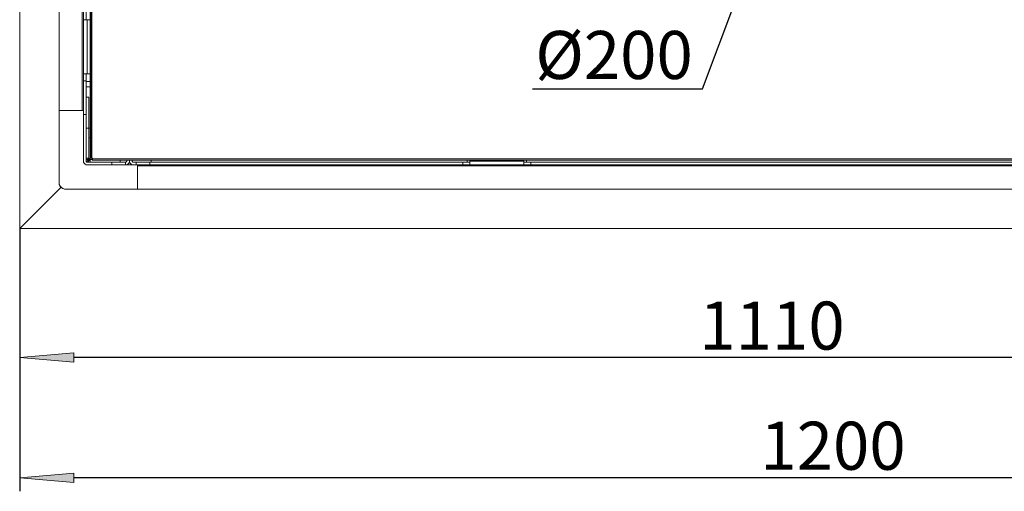
# Model space of a CAD drawing. Units: millimetres. Extents: x -2159 to 2041, y -1366 to 1604.
# Drawn here: x -1285 to -559, y 512 to 859 of the extents above; entities that cross this region are included whole.
import ezdxf

# ---------------------------------------------------------------- set-up
doc = ezdxf.new("R2010")
doc.units = ezdxf.units.MM
doc.header["$LTSCALE"] = 10
doc.header["$PDMODE"] = 1
doc.header["$PDSIZE"] = -2
doc.layers.get('0').update_dxf_attribs({"lineweight": 18})
doc.layers.add('Geen', color=7, linetype='Continuous', lineweight=9)
doc.layers.add('Maatlijnen', color=7, linetype='Continuous', lineweight=9)
doc.styles.add('Century Gothic', font='Century Gothic')
doc.dimstyles.new('iFiRE', dxfattribs={"dimtxt": 35.401801, "dimasz": 39.997559, "dimexe": 10, "dimexo": 0, "dimgap": 5, "dimtad": 1, "dimdec": 0, "dimtxsty": 'Century Gothic', "dimblk": 'VW_FILLEDARROW', "dimblk1": 'VW_FILLEDARROW', "dimblk2": 'VW_FILLEDARROW', "dimcen": 0, "dimazin": 0, "dimtfac": 1, "dimtdec": 0, "dimtix": 1, "dimtmove": 0, "dimatfit": 0, "dimldrblk": 'VW_FILLEDARROW-1', "dimfxl": 1, "dimfrac": 2, "dimtolj": 1, "dimarcsym": 0})

# ---------------------------------------------------------------- blocks, each defined once
blk = doc.blocks.new('Groep-2-1')
at = {"layer": 'Geen', "color": 7, "linetype": 'Continuous', "lineweight": 9}
for p, q in [((-1233.06, 1254.82), (-1233.06, 757.32)), ((-1232.06, 757.32), (-1232.06, 1254.32)), ((-1238.26, 755.12), (-1238.26, 1224.32)), ((-1256.26, 739.32), (-1256.26, 1141.32)), ((-1239.06, 792.32), (-1239.06, 1141.32)), ((-1285.26, 705.32), (-1285.26, 1139.32)), ((-1235.46, 819.32), (-1235.46, 859.32)), ((-1238.26, 819.32), (-1233.06, 819.32)), ((-1238.26, 814.32), (-1236.26, 814.32)), ((-1236.26, 819.32), (-1236.26, 755.12)), ((-1236.26, 813.82), (-1233.06, 813.82)), ((-1236.26, 809.82), (-1233.06, 809.82)), ((-1236.26, 802.32), (-1234.26, 802.32)), ((-1234.26, 802.32), (-1234.26, 757.24)), ((-1256.26, 792.32), (-1238.26, 792.32)), ((-1238.26, 789.32), (-1236.26, 789.32)), ((-1236.26, 779.44), (-1234.26, 779.44)), ((-1234.26, 779.46), (-1233.06, 779.43)), ((-1233.03, 779.43), (-1233.03, 779.43)), ((-1234.26, 772.18), (-1233.06, 772.21)), ((-1233.03, 772.21), (-1233.03, 772.21)), ((-1232.89, 772.22), (-1232.89, 772.22)), ((-1236.26, 757.24), (-1235.76, 757.24)), ((-1236.26, 755.94), (-1236.11, 756)), ((-1235.27, 756.35), (-1236.11, 756)), ((-1236.02, 754.57), (-1233.06, 757.52)), ((-1235.76, 757.24), (-1235.26, 757.24)), ((-1234.64, 756.71), (-1235.27, 756.35)), ((-1235.26, 757.24), (-1234.26, 757.24)), ((-1234.32, 757.04), (-1234.64, 756.71)), ((-1234.41, 754.93), (-1234.05, 755.67)), ((-1234.26, 757.24), (-1234.32, 757.04)), ((-1234.05, 755.67), (-1233.7, 756.16)), ((-1233.7, 756.16), (-1233.34, 756.32)), ((-1233.34, 756.32), (-1231.56, 756.32)), ((-1233.34, 754.32), (-1233.34, 756.32)), ((-1233.06, 757.32), (-1233.03, 757.32)), ((-1233.03, 757.32), (-1232.64, 757.32)), ((-1232.64, 757.95), (-1232.64, 757.95)), ((-1232.64, 757.32), (-1232.33, 757.32)), ((-1232.33, 757.32), (-1231.56, 757.32)), ((-1231.56, 755.82), (-1231.56, 757.32)), ((-1231.56, 756.82), (-1051.81, 756.82)), ((-1231.56, 755.82), (-134.56, 755.82)), ((-1211.14, 755.82), (-1211.14, 754.32)), ((-1206.26, 755.82), (-1206.26, 755.12)), ((-1204.26, 755.82), (-1204.26, 755.12)), ((-1202.26, 755.82), (-1202.26, 755.12)), ((-1188.26, 755.82), (-1188.26, 754.32)), ((-1051.81, 756.82), (-1024.04, 756.82)), ((-1024.04, 756.82), (-1015.56, 756.82)), ((-1015.56, 756.82), (-989.04, 756.82)), ((-989.04, 756.82), (-946.81, 756.82)), ((-955.26, 755.82), (-955.26, 754.32)), ((-953.26, 755.82), (-953.26, 752.32)), ((-946.81, 756.82), (-850.56, 756.82)), ((-913.26, 755.82), (-913.26, 752.32)), ((-911.26, 755.82), (-911.26, 754.32)), ((-850.56, 756.82), (-515.56, 756.82)), ((-1238.16, 754.38), (-1238.26, 755.12)), ((-1237.75, 753.51), (-1238.16, 754.38)), ((-1237.07, 752.83), (-1237.75, 753.51)), ((-1236.2, 752.42), (-1237.07, 752.83)), ((-1236.26, 755.12), (-1236.24, 754.91)), ((-1236.24, 754.91), (-1236.12, 754.66)), ((-1235.46, 752.32), (-1236.2, 752.42)), ((-1236.12, 754.66), (-1235.92, 754.47)), ((-1235.92, 754.47), (-1235.68, 754.35)), ((-1235.68, 754.35), (-1235.46, 754.32)), ((-1235.46, 754.32), (-1207.06, 754.32)), ((-1235.46, 752.32), (-167.26, 752.32)), ((-1234.64, 754.32), (-1234.41, 754.93)), ((-1217.26, 752.32), (-1217.26, 754.32)), ((-1207.26, 752.32), (-1207.26, 754.32)), ((-1206.85, 754.35), (-1207.06, 754.32)), ((-1206.33, 752.42), (-1207.06, 752.32)), ((-1206.85, 754.35), (-1206.6, 754.47)), ((-1206.6, 754.47), (-1206.41, 754.66)), ((-1206.41, 754.66), (-1206.29, 754.91)), ((-1205.45, 752.83), (-1206.33, 752.42)), ((-1206.29, 754.91), (-1206.26, 755.12)), ((-1204.77, 753.51), (-1205.45, 752.83)), ((-1204.36, 754.38), (-1204.77, 753.51)), ((-1204.39, 754.32), (-1204.14, 754.32)), ((-1204.26, 755.12), (-1204.36, 754.38)), ((-1204.16, 754.38), (-1204.26, 755.12)), ((-1203.75, 753.51), (-1204.16, 754.38)), ((-1203.07, 752.83), (-1203.75, 753.51)), ((-1202.2, 752.42), (-1203.07, 752.83)), ((-1202.26, 755.12), (-1202.23, 754.87)), ((-1202.24, 754.97), (-1202.22, 754.86)), ((-1202.23, 754.87), (-1202.13, 754.68)), ((-1201.46, 752.32), (-1202.2, 752.42)), ((-1202.17, 754.76), (-1202.11, 754.65)), ((-1202.13, 754.68), (-1201.97, 754.5)), ((-1202.03, 754.57), (-1201.92, 754.47)), ((-1201.97, 754.5), (-1201.76, 754.38)), ((-1201.83, 754.42), (-1201.73, 754.37)), ((-1201.76, 754.38), (-1201.51, 754.32)), ((-1201.62, 754.35), (-1201.46, 754.32)), ((-1201.51, 754.32), (-1201.46, 754.32)), ((-1201.46, 754.32), (-953.26, 754.32)), ((-1199.26, 752.32), (-1199.26, 754.32)), ((-1198.26, 734.32), (-1198.26, 752.32)), ((-1198.26, 751.52), (-168.26, 751.52)), ((-1189.26, 752.32), (-1189.26, 754.32)), ((-958.26, 754.32), (-958.26, 752.32)), ((-953.26, 755.12), (-913.26, 755.12)), ((-913.26, 754.32), (-453.26, 754.32)), ((-908.26, 752.32), (-908.26, 754.32)), ((-1254.79, 735.8), (-1285.26, 705.32)), ((-1256.18, 738.38), (-1256.26, 739.32)), ((-1256.07, 738.01), (-1256.18, 738.38)), ((-1255.74, 737.1), (-1256.18, 738.38)), ((-1256.06, 737.91), (-1256.07, 738.01)), ((-1255.74, 737.1), (-1256.06, 737.91)), ((-1255.46, 736.6), (-1255.74, 737.1)), ((-1255.07, 736.08), (-1255.74, 737.1)), ((-1255.34, 736.46), (-1255.46, 736.6)), ((-1255.07, 736.08), (-1255.34, 736.46)), ((-1254.5, 735.51), (-1255.07, 736.08)), ((-1253.99, 735.13), (-1255.07, 736.08)), ((-1254.12, 735.25), (-1254.5, 735.51)), ((-1253.49, 734.84), (-1253.99, 735.13)), ((-1252.67, 734.53), (-1253.99, 735.13)), ((-1252.67, 734.53), (-1253.49, 734.84)), ((-1251.26, 734.32), (-1252.67, 734.53)), ((-1252.21, 734.41), (-1252.58, 734.51)), ((-1251.26, 734.32), (-1252.21, 734.41)), ((-1251.26, 734.32), (-1198.26, 734.32)), ((-1198.26, 734.32), (-168.26, 734.32)), ((-1285.26, 705.32), (-170.26, 705.32))]:
    blk.add_line(p, q, dxfattribs=at)
blk = doc.blocks.new('Groep-7-1')
at = {"layer": 'Geen', "color": 7, "linetype": 'Continuous', "lineweight": 9}
for p, q in [((-1233.26, 1254.22), (-1233.26, 757.32)), ((-1232.26, 1254.32), (-1232.26, 757.32)), ((-1238.26, 1224.32), (-1238.26, 755.12)), ((-1256.26, 1141.32), (-1256.26, 739.32)), ((-1239.06, 1141.32), (-1239.06, 792.32)), ((-1285.26, 1139.32), (-1285.26, 705.32)), ((-1236.26, 859.32), (-1236.26, 1069.32)), ((-1236.2, 859.32), (-1238.26, 859.32)), ((-1235.46, 859.32), (-1236.2, 859.32)), ((-1235.46, 859.32), (-1235.46, 819.32)), ((-1233.26, 859.32), (-1235.46, 859.32)), ((-1233.26, 819.32), (-1238.26, 819.32)), ((-1236.26, 814.32), (-1238.26, 814.32)), ((-1236.26, 755.12), (-1236.26, 819.32)), ((-1233.26, 813.82), (-1236.26, 813.82)), ((-1233.23, 819.32), (-1233.23, 819.32)), ((-1233.23, 813.82), (-1233.23, 813.82)), ((-1233.26, 809.82), (-1236.26, 809.82)), ((-1233.23, 809.82), (-1233.23, 809.82)), ((-1234.26, 802.32), (-1236.26, 802.32)), ((-1234.26, 757.24), (-1234.26, 802.32)), ((-1238.26, 792.32), (-1256.26, 792.32)), ((-1236.26, 789.32), (-1238.26, 789.32)), ((-1234.26, 779.44), (-1236.26, 779.44)), ((-1233.26, 779.44), (-1234.26, 779.46)), ((-1233.26, 772.21), (-1234.26, 772.18)), ((-1233.08, 772.21), (-1233.08, 772.21)), ((-1235.76, 757.24), (-1236.26, 757.24)), ((-1236.26, 755.94), (-1235.66, 756.18)), ((-1233.26, 757.32), (-1236.02, 754.57)), ((-1235.26, 757.24), (-1235.76, 757.24)), ((-1235.66, 756.18), (-1234.92, 756.54)), ((-1234.26, 757.24), (-1235.26, 757.24)), ((-1234.92, 756.54), (-1234.43, 756.89)), ((-1234.43, 756.89), (-1234.26, 757.24)), ((-1233.88, 755.95), (-1234.23, 755.32)), ((-1233.54, 756.27), (-1233.88, 755.95)), ((-1233.34, 756.32), (-1233.54, 756.27)), ((-1231.76, 756.32), (-1233.34, 756.32)), ((-1233.34, 754.32), (-1233.34, 756.32)), ((-1231.76, 757.32), (-1233.26, 757.32)), ((-1232.53, 758.06), (-1232.53, 758.06)), ((-1231.76, 757.32), (-1231.76, 755.82)), ((-1052.01, 756.82), (-1231.76, 756.82)), ((-134.76, 755.82), (-1231.76, 755.82)), ((-1211.14, 755.82), (-1211.14, 754.32)), ((-1206.26, 755.82), (-1206.26, 755.12)), ((-1204.26, 755.82), (-1204.26, 755.12)), ((-1202.26, 755.82), (-1202.26, 755.12)), ((-1188.26, 755.82), (-1188.26, 754.32)), ((-1042.29, 756.82), (-1052.01, 756.82)), ((-1015.76, 756.82), (-1042.29, 756.82)), ((-1007.29, 756.82), (-1015.76, 756.82)), ((-850.76, 756.82), (-1007.29, 756.82)), ((-955.26, 755.82), (-955.26, 754.32)), ((-953.26, 755.82), (-953.26, 752.32)), ((-913.26, 752.32), (-913.26, 755.82)), ((-911.26, 755.82), (-911.26, 754.32)), ((-515.76, 756.82), (-850.76, 756.82)), ((-1238.26, 755.12), (-1238.16, 754.38)), ((-1238.16, 754.38), (-1237.75, 753.51)), ((-1237.75, 753.51), (-1237.07, 752.83)), ((-1237.07, 752.83), (-1236.2, 752.42)), ((-1236.24, 754.91), (-1236.26, 755.12)), ((-1236.12, 754.66), (-1236.24, 754.91)), ((-1236.2, 752.42), (-1235.46, 752.32)), ((-1235.92, 754.47), (-1236.12, 754.66)), ((-1235.68, 754.35), (-1235.92, 754.47)), ((-1235.46, 754.32), (-1235.68, 754.35)), ((-1207.06, 754.32), (-1235.46, 754.32)), ((-408.26, 752.32), (-1235.46, 752.32)), ((-1234.59, 754.48), (-1234.65, 754.32)), ((-1234.23, 755.32), (-1234.59, 754.48)), ((-1217.26, 752.32), (-1217.26, 754.32)), ((-1207.26, 752.32), (-1207.26, 754.32)), ((-1206.85, 754.35), (-1207.06, 754.32)), ((-1207.06, 752.32), (-1206.33, 752.42)), ((-1206.6, 754.47), (-1206.85, 754.35)), ((-1206.41, 754.66), (-1206.6, 754.47)), ((-1206.29, 754.91), (-1206.41, 754.66)), ((-1206.33, 752.42), (-1205.45, 752.83)), ((-1206.26, 755.12), (-1206.29, 754.91)), ((-1205.45, 752.83), (-1204.77, 753.51)), ((-1204.77, 753.51), (-1204.36, 754.38)), ((-1204.14, 754.32), (-1204.39, 754.32)), ((-1204.36, 754.38), (-1204.26, 755.12)), ((-1204.26, 755.12), (-1204.16, 754.38)), ((-1204.16, 754.38), (-1203.75, 753.51)), ((-1203.75, 753.51), (-1203.07, 752.83)), ((-1203.07, 752.83), (-1202.2, 752.42)), ((-1202.26, 755.08), (-1202.26, 755.12)), ((-1202.26, 755.12), (-1202.24, 754.97)), ((-1202.21, 754.83), (-1202.26, 755.08)), ((-1202.22, 754.86), (-1202.17, 754.76)), ((-1202.21, 754.83), (-1202.08, 754.62)), ((-1202.2, 752.42), (-1201.46, 752.32)), ((-1202.11, 754.67), (-1202.02, 754.56)), ((-1202.08, 754.62), (-1201.9, 754.46)), ((-1201.83, 754.42), (-1201.93, 754.48)), ((-1201.71, 754.36), (-1201.9, 754.46)), ((-1201.62, 754.35), (-1201.73, 754.37)), ((-1201.46, 754.32), (-1201.71, 754.36)), ((-953.26, 754.32), (-1201.46, 754.32)), ((-1199.26, 752.32), (-1199.26, 754.32)), ((-1198.26, 752.32), (-1198.26, 734.32)), ((-168.26, 751.52), (-1198.26, 751.52)), ((-1189.26, 752.32), (-1189.26, 754.32)), ((-958.26, 752.32), (-958.26, 754.32)), ((-913.26, 755.12), (-953.26, 755.12)), ((-908.26, 754.32), (-913.26, 754.32)), ((-908.26, 754.32), (-908.26, 752.32)), ((-458.26, 754.32), (-908.26, 754.32)), ((-1254.79, 735.8), (-1285.26, 705.32)), ((-1256.26, 739.32), (-1256.18, 738.38)), ((-1256.26, 739.32), (-1256.06, 737.91)), ((-1256.18, 738.38), (-1256.07, 738.01)), ((-1256.06, 737.91), (-1255.74, 737.1)), ((-1256.06, 737.91), (-1255.46, 736.6)), ((-1255.74, 737.1), (-1255.46, 736.6)), ((-1255.46, 736.6), (-1254.5, 735.51)), ((-1255.34, 736.46), (-1255.07, 736.08)), ((-1255.07, 736.08), (-1254.5, 735.51)), ((-1254.5, 735.51), (-1254.12, 735.25)), ((-1254.5, 735.51), (-1253.49, 734.84)), ((-1254.12, 735.25), (-1253.99, 735.13)), ((-1253.99, 735.13), (-1253.49, 734.84)), ((-1253.49, 734.84), (-1252.67, 734.53)), ((-1253.49, 734.84), (-1252.21, 734.41)), ((-1252.67, 734.53), (-1252.58, 734.51)), ((-1252.58, 734.51), (-1252.21, 734.41)), ((-1252.21, 734.41), (-1251.26, 734.32)), ((-1198.26, 734.32), (-1251.26, 734.32)), ((-168.26, 734.32), (-1198.26, 734.32)), ((-170.26, 705.32), (-1285.26, 705.32))]:
    blk.add_line(p, q, dxfattribs=at)
blk = doc.blocks.new('VW_FILLEDARROW')
at = {"linetype": 'Continuous', "lineweight": 0}
blk.add_hatch(color=0, dxfattribs=at).paths.add_polyline_path([(-1, 0.087), (0, 0), (-1, -0.087)])
at = {"color": 0, "linetype": 'Continuous', "lineweight": 5, "flags": 128}
blk.add_lwpolyline([(-1, 0.087), (0, 0), (-1, -0.087)], close=True, dxfattribs=at)
blk = doc.blocks.new('*D17')
at = {"layer": 'Defpoints', "color": 0}
for p in [(-1285.26, 705.32), (-175.26, 705.32), (-1285.26, 610.18)]:
    blk.add_point(p, dxfattribs=at)
at = {"layer": 'Maatlijnen', "color": 0, "linetype": 'Continuous', "lineweight": -2}
for p, q in [((-1285.26, 705.32), (-1285.26, 600.18)), ((-175.26, 705.32), (-175.26, 600.18)), ((-215.26, 610.18), (-1245.27, 610.18))]:
    blk.add_line(p, q, dxfattribs=at)
at = {"layer": 'Maatlijnen', "color": 0, "lineweight": -2, "xscale": 39.99755859374999, "yscale": 39.99755859374999, "zscale": 39.99755859374999, "rotation": 180}
blk.add_blockref('VW_FILLEDARROW', (-1285.26, 610.18), dxfattribs=at)
at = {"layer": 'Maatlijnen', "color": 0, "lineweight": -2, "xscale": 39.99755859374999, "yscale": 39.99755859374999, "zscale": 39.99755859374999}
blk.add_blockref('VW_FILLEDARROW', (-175.26, 610.18), dxfattribs=at)
at = {"layer": 'Maatlijnen', "color": 0, "lineweight": 9, "insert": (-730.26, 633.77), "char_height": 35.402, "attachment_point": 5, "style": 'Century Gothic'}
blk.add_mtext('\\A1;1110', dxfattribs=at)
blk = doc.blocks.new('VW_FILLEDARROW-1')
at = {"linetype": 'Continuous', "lineweight": 0}
blk.add_hatch(color=0, dxfattribs=at).paths.add_polyline_path([(-1, 0.087), (0, 0), (-1, -0.087)])
at = {"color": 0, "linetype": 'Continuous', "lineweight": 13, "flags": 128}
blk.add_lwpolyline([(-1, 0.087), (0, 0), (-1, -0.087)], close=True, dxfattribs=at)
blk = doc.blocks.new('*D21')
at = {"layer": 'Defpoints', "color": 0}
for p in [(-85.26, 752.32), (-1285.26, 705.32), (-1285.26, 521.61)]:
    blk.add_point(p, dxfattribs=at)
at = {"layer": 'Maatlijnen', "color": 0, "linetype": 'Continuous', "lineweight": -2}
for p, q in [((-85.26, 752.32), (-85.26, 511.61)), ((-1285.26, 705.32), (-1285.26, 511.61)), ((-125.26, 521.61), (-1245.27, 521.61))]:
    blk.add_line(p, q, dxfattribs=at)
at = {"layer": 'Maatlijnen', "color": 0, "lineweight": -2, "xscale": 39.99755859374999, "yscale": 39.99755859374999, "zscale": 39.99755859374999, "rotation": 180}
blk.add_blockref('VW_FILLEDARROW', (-1285.26, 521.61), dxfattribs=at)
at = {"layer": 'Maatlijnen', "color": 0, "lineweight": -2, "xscale": 39.99755859374999, "yscale": 39.99755859374999, "zscale": 39.99755859374999}
blk.add_blockref('VW_FILLEDARROW', (-85.26, 521.61), dxfattribs=at)
at = {"layer": 'Maatlijnen', "color": 0, "lineweight": 9, "insert": (-685.26, 545.2), "char_height": 35.402, "attachment_point": 5, "style": 'Century Gothic'}
blk.add_mtext('\\A1;1200', dxfattribs=at)
blk = doc.blocks.new('*D24')
at = {"layer": 'Defpoints', "color": 0}
for p in [(-647.81, 1163.07), (-718.37, 975.93)]:
    blk.add_point(p, dxfattribs=at)
at = {"layer": 'Maatlijnen', "color": 0, "linetype": 'Continuous', "lineweight": -2}
for p, q in [((-633.7, 1200.5), (-619.59, 1237.92)), ((-647.81, 1163.07), (-718.37, 975.93)), ((-781.57, 808.27), (-732.48, 938.5)), ((-907.06, 808.27), (-781.57, 808.27))]:
    blk.add_line(p, q, dxfattribs=at)
at = {"layer": 'Maatlijnen', "color": 0, "lineweight": -2, "xscale": 39.99755859374999, "yscale": 39.99755859374999, "zscale": 39.99755859374999}
for p, rotation in [((-647.81, 1163.07), 249.3435428893552), ((-718.37, 975.93), 69.34354288935525)]:
    blk.add_blockref('VW_FILLEDARROW-1', p, dxfattribs=dict(at, rotation=rotation))
at = {"layer": 'Maatlijnen', "color": 0, "lineweight": 9, "insert": (-846.82, 833.31), "char_height": 35.402, "attachment_point": 5, "style": 'Century Gothic'}
blk.add_mtext('\\A1;%%c200', dxfattribs=at)

msp = doc.modelspace()

# ---------------------------------------------------------------- block references
at = {"layer": 'Geen', "color": 7}
for name in ['Groep-2-1', 'Groep-7-1']:
    msp.add_blockref(name, (0, 0), dxfattribs=at)

# ---------------------------------------------------------------- dimensions: what is measured, and where the dimension line sits
at = {"layer": 'Maatlijnen', "color": 7, "linetype": 'Continuous', "lineweight": 9}
dim = msp.add_diameter_dim_2p(p1=(-647.81, 1163.07), p2=(-718.37, 975.93), dimstyle='iFiRE', override={"dimgap": 5, "dimtih": 1, "dimtoh": 1, "dimpost": '', "dimtxsty": 'Century Gothic', "dimblk": 'VW_FILLEDARROW-1', "dimse1": 1, "dimse2": 1, "dimtix": 0, "dimatfit": 0}, dxfattribs=at)
dim.commit()
dim.dimension.update_dxf_attribs({"geometry": '*D24', "text_midpoint": (-846.82, 808.27), "dimtype": 163})
for base, p1, picture, middle in [((-1285.26, 521.61), (-85.26, 752.32), '*D21', (-685.26, 545.2)), ((-1285.26, 610.18), (-175.26, 705.32), '*D17', (-730.26, 633.77))]:
    dim = msp.add_linear_dim(base=base, p1=p1, p2=(-1285.26, 705.32), dimstyle='iFiRE', override={"dimgap": 5, "dimpost": '<>', "dimtxsty": 'Century Gothic', "dimtmove": 2}, dxfattribs=at)
    dim.commit()
    dim.dimension.update_dxf_attribs({"geometry": picture, "text_midpoint": middle})

doc.saveas('drawing.dxf')
